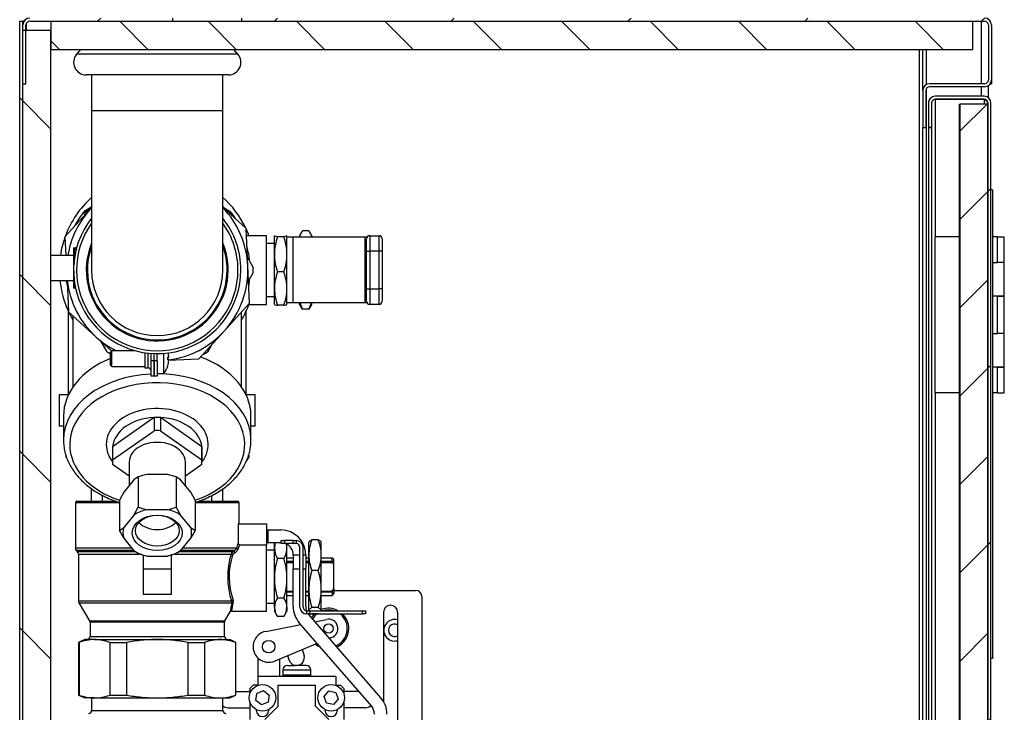
# Model space of a CAD drawing. Units: millimetres. Extents: x -3640 to 460, y -15 to 2875.
# Drawn here: x -1414 to -1099, y 1840 to 2062 of the extents above; entities that cross this region are included whole.
import ezdxf

# ---------------------------------------------------------------- set-up
doc = ezdxf.new("R2010")
doc.units = ezdxf.units.MM
for name, color, linetype in [('13332_3', 7, 'Continuous'), ('13332_4', 7, 'Continuous'), ('_SOCLA_Y222P_149', 7, 'Continuous'), ('BLACHA', 7, 'Continuous'), ('BLACHA_Z_GWINTEM', 7, 'Continuous'), ('Default', 7, 'Continuous'), ('DENKO', 7, 'Continuous'), ('DOCISK_KRAŃCÓWKI', 7, 'Continuous'), ('DRZWI_HYDRANT', 7, 'Continuous'), ('IMB_M5X30', 7, 'Continuous'), ('KOLANO_NYPLOWE_C', 7, 'Continuous'), ('KORPUS', 7, 'Continuous'), ('KOŁEK_M8X20', 7, 'Continuous'), ('M4X10', 7, 'Continuous'), ('M5X15', 7, 'Continuous'), ('M8', 7, 'Continuous'), ('MATA_DENKO', 7, 'Continuous'), ('MATA_DRZWI', 7, 'Continuous'), ('MATA_PLECY', 7, 'Continuous'), ('NAKLEJKA_HYDRANT', 7, 'Continuous'), ('NYPEL_1_1-2_CALA', 7, 'Continuous'), ('NYPEL_1_1-4_CALA', 7, 'Continuous'), ('OSŁONA_RĄCZKI', 7, 'Continuous'), ('POKÓJ-PAP1-T31-W', 7, 'Continuous'), ('REDUKCJA_GZ_1_1-', 7, 'Continuous'), ('RĄCZKA', 7, 'Continuous'), ('S_14', 7, 'Continuous'), ('TRÓJNIK_DN40', 7, 'Continuous'), ('UCHWYT_KRAŃCÓWKI', 7, 'Continuous'), ('ŚRUBUNEK_C1435_4', 7, 'Continuous'), ('ŚRUBUNEK_R2739_4', 7, 'Continuous')]:
    doc.layers.add(name, color=color, linetype=linetype)

# ---------------------------------------------------------------- blocks, each defined once
blk = doc.blocks.new('SE9')
at = {"layer": 'DENKO', "linetype": 'Continuous'}
h = blk.add_hatch(dxfattribs=at)
h.set_pattern_fill('LINE', scale=1.25984, angle=45, style=0)
edge = h.paths.add_edge_path()
edge.add_line((227.661, 208.622), (227.761, 208.622))
edge.add_line((227.761, 208.622), (227.761, 210.502))
edge.add_arc((227.881, 210.502), 0.12, 90, 180, ccw=False)
edge.add_line((227.881, 210.622), (232.45, 210.622))
edge.add_line((232.45, 210.622), (232.45, 210.722))
edge.add_line((232.45, 210.722), (227.881, 210.722))
edge.add_arc((227.881, 210.502), 0.22, 90, 180)
edge.add_line((227.661, 210.502), (227.661, 208.622))
h = blk.add_hatch(dxfattribs=at)
h.set_pattern_fill('LINE', scale=1.25984, angle=45, style=0)
edge = h.paths.add_edge_path()
edge.add_line((256.461, 207.222), (256.561, 207.222))
edge.add_line((256.561, 207.222), (256.561, 208.402))
edge.add_arc((256.681, 208.402), 0.12, 90, 180, ccw=False)
edge.add_line((256.681, 208.522), (258.441, 208.522))
edge.add_arc((258.441, 208.742), 0.22, 270, 0)
edge.add_line((258.661, 208.742), (258.661, 210.502))
edge.add_arc((258.441, 210.502), 0.22, 0, 90)
edge.add_line((258.441, 210.722), (234.671, 210.722))
edge.add_line((234.671, 210.722), (234.671, 210.622))
edge.add_line((234.671, 210.622), (258.441, 210.622))
edge.add_arc((258.441, 210.502), 0.12, 360, 90, ccw=False)
edge.add_line((258.561, 210.502), (258.561, 208.742))
edge.add_arc((258.441, 208.742), 0.12, 270, 360, ccw=False)
edge.add_line((258.441, 208.622), (256.681, 208.622))
edge.add_arc((256.681, 208.402), 0.22, 90, 180)
edge.add_line((256.461, 208.402), (256.461, 207.222))
at = {"layer": 'DRZWI_HYDRANT', "linetype": 'Continuous'}
h = blk.add_hatch(dxfattribs=at)
h.set_pattern_fill('LINE', scale=1.25984, angle=45, style=0)
edge = h.paths.add_edge_path()
edge.add_line((256.743, 207.222), (256.743, 208.002))
edge.add_ellipse((256.863, 208.002), major_axis=(-0.12, 0), ratio=1, start_angle=270, end_angle=360)
edge.add_line((256.863, 208.122), (258.423, 208.122))
edge.add_ellipse((258.423, 208.002), major_axis=(-0.12, 0), ratio=1, start_angle=180, end_angle=270)
edge.add_line((258.543, 208.002), (258.543, 163.895))
edge.add_line((258.543, 163.895), (258.643, 163.895))
edge.add_line((258.643, 163.895), (258.643, 208.002))
edge.add_ellipse((258.423, 208.002), major_axis=(-0.22, 0), ratio=1, start_angle=180, end_angle=270)
edge.add_line((258.423, 208.222), (256.863, 208.222))
edge.add_ellipse((256.863, 208.002), major_axis=(-0.22, 0), ratio=1, start_angle=270, end_angle=360)
edge.add_line((256.643, 208.002), (256.643, 207.222))
edge.add_line((256.643, 207.222), (256.743, 207.222))
at = {"layer": 'KORPUS', "linetype": 'Continuous'}
h = blk.add_hatch(dxfattribs=at)
h.set_pattern_fill('LINE', scale=1.25984, angle=135, style=0)
h.paths.add_polyline_path([(227.661, 115.822), (227.661, 210.622), (227.561, 210.622), (227.561, 115.822)])
at = {"layer": 'MATA_DENKO', "linetype": 'Continuous'}
h = blk.add_hatch(dxfattribs=at)
h.set_pattern_fill('LINE', scale=0.62992, angle=135, style=0)
h.paths.add_polyline_path([(228.561, 210.622), (228.561, 209.722), (258.061, 209.722), (258.061, 210.622)])
at = {"layer": 'MATA_DRZWI', "linetype": 'Continuous'}
h = blk.add_hatch(dxfattribs=at)
h.set_pattern_fill('LINE', scale=0.62992, angle=45, style=0)
h.paths.add_polyline_path([(257.643, 118.472), (258.543, 118.472), (258.543, 207.972), (257.643, 207.972)])
at = {"layer": 'MATA_PLECY', "linetype": 'Continuous'}
h = blk.add_hatch(dxfattribs=at)
h.set_pattern_fill('LINE', scale=1.25984, angle=135, style=0)
h.paths.add_polyline_path([(227.661, 115.822), (228.561, 115.822), (228.561, 210.322), (227.661, 210.322)])
at = {"layer": '13332_3', "color": 7, "linetype": 'Continuous'}
for p, q in [((259.071, 202.902), (258.856, 202.902)), ((259.071, 201.822), (259.071, 202.902)), ((259.071, 201.822), (258.856, 201.822)), ((259.071, 200.622), (258.856, 200.622)), ((259.071, 199.542), (259.071, 200.622)), ((259.071, 199.542), (258.856, 199.542))]:
    blk.add_line(p, q, dxfattribs=at)
at = {"layer": '13332_4', "color": 7, "linetype": 'Continuous'}
for p, q in [((257.641, 203.722), (256.856, 203.722)), ((256.856, 198.722), (256.856, 203.722)), ((256.856, 203.722), (256.856, 203.722)), ((258.856, 203.722), (258.692, 203.722)), ((258.856, 203.722), (259.071, 203.722)), ((258.856, 202.902), (258.856, 203.722)), ((259.071, 202.902), (259.071, 203.722)), ((258.692, 202.902), (258.856, 202.902)), ((259.071, 202.902), (258.856, 202.902)), ((258.856, 201.822), (258.692, 201.822)), ((258.856, 201.822), (259.071, 201.822)), ((258.856, 200.622), (258.856, 201.822)), ((259.071, 200.622), (259.071, 201.822)), ((258.692, 200.622), (258.856, 200.622)), ((259.071, 200.622), (258.856, 200.622)), ((258.856, 199.542), (258.692, 199.542)), ((258.856, 199.542), (259.071, 199.542)), ((258.856, 198.722), (258.856, 199.542)), ((259.071, 198.722), (259.071, 199.542)), ((257.641, 198.722), (256.856, 198.722)), ((256.856, 198.722), (256.856, 198.722)), ((258.856, 198.722), (258.692, 198.722)), ((258.856, 198.722), (259.071, 198.722))]:
    blk.add_line(p, q, dxfattribs=at)
at = {"layer": '_SOCLA_Y222P_149', "color": 7, "linetype": 'Continuous'}
for p, q in [((234.847, 203.059), (235.033, 202.737)), ((229.079, 202.25), (229.037, 202.322)), ((235.033, 202.572), (234.883, 202.313)), ((229.263, 201.191), (229.263, 198.912)), ((234.663, 198.912), (234.663, 201.312)), ((230.356, 200.037), (230.165, 200.369)), ((233.687, 200.241), (233.569, 200.037)), ((228.963, 197.988), (228.963, 197.21)), ((231.859, 197.936), (230.535, 197)), ((231.859, 197.936), (231.859, 197.512)), ((232.067, 197.936), (232.067, 197.512)), ((233.39, 197), (232.067, 197.936)), ((234.963, 197.21), (234.963, 197.988)), ((230.535, 196.576), (231.859, 197.512)), ((232.067, 197.512), (233.39, 196.576)), ((230.535, 197), (230.535, 196.576)), ((233.39, 197), (233.39, 196.576)), ((230.532, 196.927), (230.532, 196.503)), ((233.394, 196.503), (233.394, 196.927)), ((231.063, 196.056), (230.535, 196.429)), ((231.063, 196.503), (231.063, 195.754)), ((232.863, 195.754), (232.863, 196.503)), ((233.39, 196.429), (232.863, 196.056)), ((231.357, 196.034), (231.217, 195.943)), ((231.357, 196.034), (231.357, 195.062)), ((232.291, 196.114), (231.635, 196.114)), ((232.569, 196.034), (232.291, 196.114)), ((232.569, 196.034), (232.569, 195.062)), ((232.708, 195.943), (232.569, 196.034)), ((231.217, 195.943), (230.89, 195.542)), ((233.036, 195.542), (232.708, 195.943)), ((230.89, 195.542), (230.75, 195.292)), ((233.175, 195.292), (233.036, 195.542)), ((230.75, 195.292), (230.75, 194.32)), ((231.217, 194.812), (231.357, 195.062)), ((231.357, 195.062), (231.635, 194.982)), ((232.569, 195.062), (232.708, 194.812)), ((233.175, 195.292), (233.175, 194.32)), ((231.217, 194.812), (230.89, 194.41)), ((232.291, 194.982), (231.635, 194.982)), ((233.036, 194.41), (232.708, 194.812)), ((230.75, 194.32), (230.89, 194.41)), ((230.89, 194.07), (230.75, 194.32)), ((233.036, 194.41), (233.175, 194.32)), ((233.175, 194.32), (233.036, 194.07)), ((230.89, 194.07), (231.217, 193.668)), ((232.708, 193.668), (233.036, 194.07)), ((231.357, 193.577), (231.217, 193.668)), ((231.513, 193.529), (231.513, 193.077)), ((231.635, 193.498), (232.291, 193.498)), ((232.569, 193.577), (232.291, 193.498)), ((232.413, 193.532), (232.413, 193.077)), ((232.708, 193.668), (232.569, 193.577)), ((231.513, 193.077), (231.513, 192.262)), ((232.413, 193.077), (231.513, 193.077)), ((232.413, 193.077), (232.413, 192.262)), ((232.413, 192.262), (231.513, 192.262))]:
    blk.add_line(p, q, dxfattribs=at)
for centre, radius, start, end in [((231.963, 202.655), 3.071, 358.4618, 1.5382), ((231.963, 202.655), 3.071, 238.4618, 240.7901), ((231.963, 202.655), 3.071, 298.4618, 301.5382), ((232.098, 193.967), 2.196, 102.1615, 109.7203), ((231.828, 197.129), 2.196, 282.1615, 289.7203), ((232.098, 195.644), 2.196, 250.2797, 257.8385)]:
    blk.add_arc(centre, radius, start, end, dxfattribs=at)
for centre, major_axis, start_param, end_param in [((231.963, 197.988), (-3, 0), -1.047669, 0), ((231.963, 197.988), (-3, 0), 3.141593, 4.232683), ((231.963, 197.21), (-3, 0), 4.778696, 6.283185), ((231.963, 197.068), (-2.8, 0), 2.020514, 6.283185), ((231.963, 197.21), (-3, 0), 3.157417, 4.711981), ((231.963, 197.068), (-1.631, 0), 2.641209, 6.283185), ((231.963, 196.927), (-1.431, 0), 4.784951, 6.210624), ((231.963, 196.927), (1.431, 0), 1.498235, 1.643358), ((231.963, 196.927), (1.431, 0), 0.072562, 1.498235), ((231.963, 196.503), (1.431, 0), 1.498235, 1.643358), ((231.963, 197.21), (-3, 0), 0, 0.021226), ((231.963, 197.068), (-2.8, 0), 0, 1.122964), ((231.963, 197.068), (-1.631, 0), 0, 0.500384), ((231.963, 196.927), (1.431, 0), 3.069031, 3.141593), ((231.963, 196.503), (0.9, 0), 0, 3.141593), ((231.963, 196.927), (-1.431, 0), 3.141593, 3.214154), ((231.963, 197.21), (-3, 0), 3.141593, 3.157417), ((231.963, 196.503), (1.431, 0), 3.069031, 3.214154), ((231.963, 196.503), (-1.431, 0), 3.069031, 3.214154), ((231.963, 194.24), (-1.1, 0), 5.015054, 5.456921), ((231.963, 194.24), (1.1, 0), 0.826264, 1.268131), ((231.963, 194.841), (0.7, 0), 3.706946, 5.717832), ((231.963, 194.24), (1.1, 0), 2.920659, 3.362526), ((231.963, 194.24), (-1.1, 0), 2.920659, 3.362526), ((231.963, 194.24), (-1.1, 0), 0.826264, 1.268131), ((231.963, 194.24), (1.1, 0), 5.015054, 5.456921)]:
    blk.add_ellipse(centre, major_axis=major_axis, ratio=0.707107, start_param=start_param, end_param=end_param, dxfattribs=at)
for centre, major_axis in [((231.963, 194.24), (0.8, 0)), ((231.963, 194.311), (0.7, 0))]:
    blk.add_ellipse(centre, major_axis=major_axis, ratio=0.707107, dxfattribs=at)
for points, knots in [([(228.966, 197.162), (228.967, 197.127), (228.968, 197.038), (228.995, 196.876), (229.044, 196.691), (229.117, 196.508), (229.212, 196.33), (229.327, 196.16), (229.462, 195.997), (229.617, 195.843), (229.79, 195.7), (229.979, 195.568), (230.184, 195.449), (230.402, 195.343), (230.593, 195.267), (230.711, 195.227), (230.749, 195.215)], [0, 0, 0, 0, 0.0273043, 0.0824131, 0.1375649, 0.1928741, 0.2484254, 0.3042631, 0.360391, 0.4167797, 0.4733804, 0.5301374, 0.5869983, 0.64392, 0.7008708, 0.7284901, 0.7284901, 0.7284901, 0.7284901]), ([(233.176, 195.215), (233.238, 195.235), (233.377, 195.283), (233.587, 195.372), (233.802, 195.482), (234.004, 195.605), (234.19, 195.741), (234.359, 195.889), (234.509, 196.048), (234.64, 196.215), (234.749, 196.391), (234.837, 196.573), (234.903, 196.76), (234.945, 196.948), (234.964, 197.115), (234.961, 197.207), (234.96, 197.246)], [0.2650191, 0.2650191, 0.2650191, 0.2650191, 0.307746, 0.363464, 0.4192095, 0.474968, 0.5307116, 0.5864028, 0.6419917, 0.6974177, 0.7526172, 0.8075349, 0.8621393, 0.9164358, 0.9704736, 1, 1, 1, 1])]:
    blk.add_open_spline(points, degree=3, knots=knots, dxfattribs=at)
at = {"layer": 'BLACHA', "color": 7, "linetype": 'Continuous'}
for p, q in [((231.864, 199.759), (231.864, 199.979)), ((231.964, 199.759), (231.964, 199.977)), ((231.864, 199.759), (231.964, 199.759)), ((231.864, 199.259), (231.864, 199.759)), ((231.964, 199.759), (231.964, 199.259)), ((231.964, 199.259), (231.864, 199.259))]:
    blk.add_line(p, q, dxfattribs=at)
at = {"layer": 'BLACHA_Z_GWINTEM', "color": 7, "linetype": 'Continuous'}
for p, q in [((231.564, 200.007), (231.564, 199.522)), ((231.664, 199.994), (231.664, 199.522)), ((231.764, 199.759), (231.764, 199.984)), ((231.864, 199.759), (231.864, 199.979)), ((231.564, 199.522), (231.664, 199.522)), ((231.764, 199.259), (231.764, 199.759)), ((231.764, 199.759), (231.864, 199.759)), ((231.864, 199.759), (231.864, 199.259)), ((231.864, 199.259), (231.764, 199.259))]:
    blk.add_line(p, q, dxfattribs=at)
blk.add_arc((231.664, 199.422), 0.1, 0, 90, dxfattribs=at)
at = {"layer": 'DENKO', "color": 7, "linetype": 'Continuous'}
for p, q in [((227.661, 208.622), (227.661, 210.502)), ((227.761, 208.622), (227.761, 210.502)), ((227.881, 210.622), (232.45, 210.622)), ((232.45, 210.722), (232.45, 210.622)), ((234.671, 210.622), (234.671, 210.722)), ((234.671, 210.622), (258.441, 210.622)), ((258.561, 210.502), (258.561, 208.742)), ((258.661, 210.502), (258.661, 208.742)), ((227.661, 208.622), (227.761, 208.622)), ((258.441, 208.622), (256.681, 208.622)), ((258.625, 208.622), (258.661, 208.622)), ((258.661, 208.742), (258.661, 208.622)), ((256.461, 208.402), (256.461, 207.222)), ((256.561, 208.402), (256.561, 207.222)), ((258.441, 208.522), (256.681, 208.522)), ((256.461, 207.222), (256.561, 207.222))]:
    blk.add_line(p, q, dxfattribs=at)
for centre, radius, start, end in [((227.881, 210.502), 0.22, 90, 180), ((227.881, 210.502), 0.12, 90, 180), ((258.441, 210.502), 0.22, 0, 90), ((258.441, 210.502), 0.12, 0, 90), ((256.681, 208.402), 0.22, 90, 180), ((258.441, 208.742), 0.22, 270, 0), ((258.441, 208.742), 0.12, 270, 0), ((256.681, 208.402), 0.12, 90, 180)]:
    blk.add_arc(centre, radius, start, end, dxfattribs=at)
at = {"layer": 'DOCISK_KRAŃCÓWKI', "color": 7, "linetype": 'Continuous'}
for p, q in [((235.93, 193.896), (235.93, 193.996)), ((235.93, 193.996), (236.03, 193.996)), ((236.03, 193.896), (235.93, 193.896)), ((236.31, 193.996), (236.03, 193.996)), ((236.03, 193.996), (236.03, 193.896)), ((236.31, 193.896), (236.03, 193.896)), ((236.31, 193.996), (236.41, 193.996)), ((236.31, 193.896), (236.31, 193.996)), ((236.41, 193.896), (236.31, 193.896)), ((236.41, 193.996), (236.41, 193.896)), ((236.627, 193.896), (236.63, 193.896)), ((236.63, 193.89), (236.63, 193.896)), ((236.53, 191.866), (236.53, 193.776)), ((236.63, 191.866), (236.63, 193.776)), ((236.75, 191.746), (236.85, 191.746)), ((236.75, 191.646), (236.75, 191.746)), ((236.85, 191.646), (236.75, 191.646)), ((236.85, 191.746), (238.53, 191.746)), ((236.85, 191.746), (236.85, 191.646)), ((236.85, 191.646), (238.53, 191.646)), ((238.53, 191.746), (238.63, 191.746)), ((238.53, 191.646), (238.53, 191.746)), ((238.63, 191.646), (238.53, 191.646)), ((238.63, 191.746), (238.63, 191.646))]:
    blk.add_line(p, q, dxfattribs=at)
for centre, radius, start, end in [((236.41, 193.776), 0.22, 0, 90), ((236.41, 193.776), 0.12, 0, 90), ((236.75, 191.866), 0.22, 180, 270), ((236.75, 191.866), 0.12, 180, 270)]:
    blk.add_arc(centre, radius, start, end, dxfattribs=at)
at = {"layer": 'DRZWI_HYDRANT', "color": 7, "linetype": 'Continuous'}
for p, q in [((256.643, 208.002), (256.641, 208.002)), ((256.641, 208.002), (256.641, 207.222)), ((256.641, 208.002), (256.641, 149.572)), ((256.643, 208.002), (256.643, 207.222)), ((256.743, 208.002), (256.743, 207.222)), ((256.863, 208.222), (256.861, 208.222)), ((256.861, 208.122), (258.421, 208.122)), ((256.861, 208.122), (256.861, 203.722)), ((258.423, 208.222), (256.863, 208.222)), ((258.423, 208.122), (256.863, 208.122)), ((258.421, 208.122), (258.421, 207.972)), ((258.543, 208.002), (258.541, 208.002)), ((258.541, 208.002), (258.541, 207.972)), ((258.543, 163.895), (258.543, 208.002)), ((258.643, 163.895), (258.643, 208.002)), ((256.643, 207.222), (256.641, 207.222)), ((256.641, 207.222), (256.641, 207.222)), ((256.641, 207.222), (256.741, 207.222)), ((256.641, 207.222), (256.641, 149.572)), ((256.743, 207.222), (256.643, 207.222)), ((256.741, 207.222), (256.741, 149.572)), ((256.741, 207.222), (256.741, 207.222)), ((256.861, 198.722), (256.861, 127.722))]:
    blk.add_line(p, q, dxfattribs=at)
for centre, radius, start, end in [((256.861, 208.002), 0.22, 90, 180.0011), ((256.863, 208.002), 0.22, 90, 180), ((256.863, 208.002), 0.12, 90, 180), ((258.421, 208.002), 0.12, 0.0016, 90.0003), ((258.423, 208.002), 0.22, 360, 90), ((258.423, 208.002), 0.12, 0, 90)]:
    blk.add_arc(centre, radius, start, end, dxfattribs=at)
for points, knots in [([(258.421, 208.122), (258.435, 208.117), (258.45, 208.112), (258.473, 208.104), (258.482, 208.1), (258.491, 208.097)], [0, 0, 0, 0, 0.125, 0.125, 0.205872, 0.205872, 0.205872, 0.205872]), ([(258.421, 208.122), (258.437, 208.112), (258.452, 208.102), (258.481, 208.082), (258.495, 208.072), (258.517, 208.052), (258.526, 208.042), (258.538, 208.022), (258.541, 208.012), (258.541, 208.002)], [0, 0, 0, 0, 0.25, 0.25, 0.5, 0.5, 0.75, 0.75, 1, 1, 1, 1])]:
    blk.add_open_spline(points, degree=3, knots=knots, dxfattribs=at)
at = {"layer": 'IMB_M5X30', "color": 7, "linetype": 'Continuous'}
for p, q in [((235.116, 188.873), (235.147, 189.102)), ((235.147, 189.102), (235.361, 189.189)), ((235.361, 189.189), (235.544, 189.047)), ((237.303, 189.004), (237.455, 189.179)), ((237.455, 189.179), (237.681, 189.134)), ((237.681, 189.134), (237.756, 188.916)), ((235.298, 188.731), (235.116, 188.873)), ((235.512, 188.818), (235.298, 188.731)), ((235.544, 189.047), (235.512, 188.818)), ((237.378, 188.786), (237.303, 189.004)), ((237.605, 188.742), (237.378, 188.786)), ((237.756, 188.916), (237.605, 188.742))]:
    blk.add_line(p, q, dxfattribs=at)
for centre in [(235.33, 188.96), (237.53, 188.96)]:
    blk.add_circle(centre, 0.425, dxfattribs=at)
at = {"layer": 'KOLANO_NYPLOWE_C', "color": 7, "linetype": 'Continuous'}
for p, q in [((229.863, 208.905), (229.863, 207.755)), ((234.063, 207.755), (234.063, 208.905)), ((234.063, 207.755), (229.863, 207.755)), ((229.863, 207.755), (229.863, 202.655)), ((234.063, 202.655), (234.063, 207.755))]:
    blk.add_line(p, q, dxfattribs=at)
for radius, start, end in [(2.677, 141.6573, 0), (2.677, 0, 38.3427), (2.583, 144.378, 0), (2.583, 0, 35.622), (2.27, 157.685, 0), (2.235, 159.9906, 0), (2.27, 0, 22.315), (2.235, 0, 20.0094), (2.1, 180, 0)]:
    blk.add_arc((231.963, 202.655), radius, start, end, dxfattribs=at)
at = {"layer": 'KORPUS', "color": 7, "linetype": 'Continuous'}
for p, q in [((227.561, 210.622), (227.661, 210.622)), ((227.561, 115.822), (227.561, 210.622)), ((227.696, 210.622), (227.661, 210.622)), ((227.661, 115.822), (227.661, 210.622)), ((227.781, 210.322), (227.781, 210.568)), ((258.341, 208.622), (258.341, 210.622)), ((256.361, 166.122), (256.361, 209.722)), ((256.461, 208.402), (256.461, 209.722)), ((256.581, 208.598), (256.581, 209.722)), ((256.581, 149.572), (256.581, 208.468)), ((258.341, 208.222), (258.341, 208.522)), ((258.561, 208.174), (258.561, 208.558)), ((258.341, 208.122), (258.341, 208.122)), ((256.461, 149.572), (256.461, 207.222)), ((235.463, 203.755), (234.815, 203.755)), ((235.463, 201.555), (235.463, 203.755)), ((235.713, 203.505), (235.463, 203.505)), ((235.463, 201.805), (235.713, 201.805)), ((234.884, 201.555), (235.463, 201.555)), ((229.863, 195.255), (229.863, 195.653)), ((230.213, 195.255), (230.213, 195.438)), ((233.712, 195.255), (233.712, 195.439)), ((234.063, 195.255), (234.063, 195.652)), ((230.75, 195.205), (229.343, 195.205)), ((229.343, 195.205), (229.343, 193.746)), ((229.393, 195.255), (230.632, 195.255)), ((234.583, 195.205), (233.175, 195.205)), ((233.295, 195.255), (234.533, 195.255)), ((234.583, 194.535), (234.583, 195.205)), ((234.552, 194.535), (235.463, 194.535)), ((234.552, 194.535), (234.552, 193.91)), ((235.463, 194.535), (235.463, 193.859)), ((234.6, 193.859), (234.539, 193.706)), ((234.6, 193.859), (235.463, 193.859)), ((235.463, 191.735), (235.463, 193.859)), ((231.154, 193.746), (229.343, 193.746)), ((231.212, 193.675), (229.372, 193.675)), ((229.372, 193.675), (229.414, 193.634)), ((231.266, 193.634), (229.414, 193.634)), ((229.443, 193.563), (231.397, 193.563)), ((229.443, 193.563), (229.443, 192.052)), ((232.521, 193.563), (234.327, 193.563)), ((234.367, 193.634), (232.659, 193.634)), ((234.424, 193.675), (232.714, 193.675)), ((234.491, 193.746), (232.772, 193.746)), ((234.367, 193.634), (234.424, 193.675)), ((234.457, 193.605), (234.4, 193.565)), ((235.713, 193.685), (235.463, 193.685)), ((236.313, 193.435), (236.113, 193.435)), ((236.313, 193.327), (236.113, 193.327)), ((236.113, 193.291), (236.313, 193.291)), ((236.813, 193.435), (236.713, 193.435)), ((236.813, 193.327), (236.713, 193.327)), ((236.713, 193.291), (236.813, 193.291)), ((237.563, 193.435), (237.213, 193.435)), ((237.613, 193.327), (237.213, 193.327)), ((237.213, 193.291), (237.563, 193.291)), ((237.563, 193.291), (237.563, 193.435)), ((237.613, 193.385), (237.563, 193.435)), ((237.613, 193.222), (237.613, 193.385)), ((237.613, 192.447), (237.613, 193.222)), ((236.113, 192.379), (236.313, 192.379)), ((236.313, 192.342), (236.113, 192.342)), ((236.113, 192.235), (236.313, 192.235)), ((236.713, 192.379), (236.813, 192.379)), ((236.813, 192.342), (236.713, 192.342)), ((236.713, 192.235), (236.813, 192.235)), ((237.213, 192.379), (237.563, 192.379)), ((237.613, 192.342), (237.213, 192.342)), ((237.213, 192.235), (237.563, 192.235)), ((237.563, 192.379), (237.613, 192.447)), ((237.563, 192.379), (237.563, 192.235)), ((237.563, 192.235), (237.613, 192.285)), ((237.613, 192.447), (237.613, 192.285)), ((234.344, 192.052), (229.443, 192.052)), ((229.457, 192.001), (234.353, 192.001)), ((229.457, 192.001), (229.799, 191.428)), ((235.463, 191.985), (235.713, 191.985)), ((234.127, 191.428), (234.297, 191.713)), ((234.339, 191.735), (235.063, 191.735)), ((235.063, 191.735), (235.463, 191.735)), ((229.799, 191.428), (234.127, 191.428)), ((234.113, 191.377), (229.813, 191.377)), ((229.813, 191.377), (229.813, 190.925)), ((234.113, 190.925), (234.113, 191.377)), ((229.643, 190.825), (229.443, 190.731)), ((229.462, 190.731), (229.443, 190.731)), ((229.443, 190.731), (229.443, 189.048)), ((229.462, 190.731), (229.462, 189.048)), ((229.954, 190.825), (229.643, 190.825)), ((229.813, 190.925), (234.113, 190.925)), ((229.954, 190.825), (231.963, 190.825)), ((230.446, 190.731), (230.979, 190.731)), ((230.446, 190.731), (230.446, 189.048)), ((230.979, 190.731), (230.979, 189.048)), ((231.963, 190.825), (233.972, 190.825)), ((232.947, 190.731), (233.48, 190.731)), ((232.947, 190.731), (232.947, 189.048)), ((233.48, 190.731), (233.48, 189.048)), ((233.972, 190.825), (234.283, 190.825)), ((234.483, 190.731), (234.283, 190.825)), ((234.464, 190.731), (234.483, 190.731)), ((234.464, 190.731), (234.464, 189.048)), ((234.483, 189.048), (234.483, 190.731)), ((229.462, 189.048), (229.443, 189.048)), ((229.443, 189.048), (229.643, 188.955)), ((229.954, 188.955), (229.643, 188.955)), ((229.954, 188.955), (231.963, 188.955)), ((230.446, 189.048), (230.979, 189.048)), ((231.963, 188.955), (233.972, 188.955)), ((232.947, 189.048), (233.48, 189.048)), ((233.972, 188.955), (234.283, 188.955)), ((234.283, 188.955), (234.483, 189.048)), ((234.464, 189.048), (234.483, 189.048))]:
    blk.add_line(p, q, dxfattribs=at)
for centre, radius, start, end in [((231.963, 202.655), 2.925, 135.8955, 142.9729), ((231.963, 202.655), 2.925, 40.4345, 44.1045), ((232.206, 202.655), 2.732, 5.784, 16.0142), ((231.963, 202.655), 2.925, 7.5902, 9.5575), ((232.206, 202.655), 2.732, 349.3401, 354.2046), ((231.963, 202.655), 2.925, 187.7567, 189.9329), ((229.393, 195.205), 0.05, 90, 180), ((234.533, 195.205), 0.05, 0, 90), ((238.003, 192.527), 3.718, 158.1538, 160.8509), ((229.443, 193.746), 0.1, 180, 225), ((229.343, 193.563), 0.1, 0, 45), ((236.696, 192.833), 2.479, 162.8774, 198.373), ((236.494, 192.833), 2.232, 161.7712, 199.562), ((234.443, 193.544), 0.118, 130.3163, 170.6699), ((234.438, 193.509), 0.0679, 123.5296, 160.4058), ((234.324, 193.838), 0.191, 301.6701, 331.3009), ((234.334, 193.788), 0.22, 303.9339, 338.3116), ((229.543, 192.052), 0.1, 180, 210.8277), ((236.237, 191.473), 1.956, 164.3381, 173.0284), ((236.075, 191.528), 1.749, 163.9212, 173.226), ((234.262, 192.01), 0.0921, 354.4872, 27.4248), ((234.274, 192.044), 0.124, 345.6408, 20.0358), ((234.336, 191.688), 0.0456, 87.101, 147.7471), ((229.713, 191.377), 0.1, 0, 30.8277), ((234.213, 191.377), 0.1, 149.1723, 180), ((229.969, 189.401), 1.423, 90.6048, 110.8648), ((229.713, 190.925), 0.1, 270, 0), ((229.939, 189.401), 1.423, 69.1352, 89.3952), ((233.987, 189.401), 1.423, 90.6048, 110.8648), ((233.957, 189.401), 1.423, 69.1352, 89.3952), ((234.213, 190.925), 0.1, 180, 270), ((229.969, 190.378), 1.423, 249.1352, 269.3952), ((229.939, 190.378), 1.423, 270.6048, 290.8648), ((233.987, 190.378), 1.423, 249.1352, 269.3952), ((233.957, 190.378), 1.423, 270.6048, 290.8648)]:
    blk.add_arc(centre, radius, start, end, dxfattribs=at)
for centre, major_axis, ratio, start_param, end_param in [((234.374, 193.563), (-0.0479, 0.0145), 0.61691, 0.455479, 1.7551), ((234.4, 193.599), (-0.0294, 0.0404), 0.46346, 0.26861, 2.137755), ((234.457, 193.64), (-0.0294, 0.0404), 0.499677, 0.258038, 2.172992), ((234.539, 193.746), (-0.0471, 0.0167), 0.774716, 0.428374, 1.838304), ((234.391, 192.052), (0.0476, 0.0153), 0.662156, 1.360557, 2.688645), ((234.394, 191.975), (-0.0482, 0.0131), 0.735285, 4.909895, 5.893485)]:
    blk.add_ellipse(centre, major_axis=major_axis, ratio=ratio, start_param=start_param, end_param=end_param, dxfattribs=at)
for points in [[(234.6, 193.859), (234.587, 193.859), (234.574, 193.865), (234.557, 193.884), (234.552, 193.897), (234.552, 193.91)], [(231.963, 190.825), (231.799, 190.825), (231.635, 190.816), (231.307, 190.785), (231.142, 190.761), (230.979, 190.731)], [(232.947, 190.731), (232.783, 190.761), (232.619, 190.785), (232.291, 190.816), (232.127, 190.825), (231.963, 190.825)], [(230.979, 189.048), (231.142, 189.018), (231.307, 188.995), (231.635, 188.963), (231.799, 188.955), (231.963, 188.955)], [(231.963, 188.955), (232.127, 188.955), (232.291, 188.963), (232.619, 188.995), (232.783, 189.018), (232.947, 189.048)]]:
    blk.add_open_spline(points, degree=3, knots=[0, 0, 0, 0, 0.5, 0.5, 1, 1, 1, 1], dxfattribs=at)
blk.add_open_spline([(237.613, 193.222), (237.597, 193.245), (237.58, 193.268), (237.563, 193.291)], degree=3, dxfattribs=at)
at = {"layer": 'KOŁEK_M8X20', "color": 7, "linetype": 'Continuous'}
for p, q in [((229.284, 203.122), (228.561, 203.122)), ((228.561, 202.322), (229.284, 202.322))]:
    blk.add_line(p, q, dxfattribs=at)
at = {"layer": 'M4X10', "color": 7, "linetype": 'Continuous'}
for radius, start, end in [(0.346, 74.236, 285.764), (0.2, 61.9657, 298.0343)]:
    blk.add_arc((239.561, 191.122), radius, start, end, dxfattribs=at)
at = {"layer": 'M5X15', "color": 7, "linetype": 'Continuous'}
for p, q in [((230.507, 200.072), (230.464, 200.029)), ((230.464, 199.615), (230.464, 200.029)), ((230.507, 199.572), (230.507, 200.072)), ((231.256, 200.072), (230.507, 200.072)), ((232.178, 199.347), (232.178, 199.986)), ((232.332, 199.861), (232.298, 199.861)), ((232.298, 199.861), (232.332, 199.861)), ((232.332, 199.783), (232.332, 199.783)), ((230.464, 199.615), (230.507, 199.572)), ((230.507, 199.572), (231.564, 199.572)), ((231.964, 199.347), (232.178, 199.347))]:
    blk.add_line(p, q, dxfattribs=at)
for centre, radius, start, end in [((231.534, 199.823), 0.765, 357.0641, 2.9359), ((231.534, 199.821), 0.765, 357.0641, 0.0675), ((231.534, 199.822), 0.799, 342.8961, 357.1904), ((231.534, 199.822), 0.799, 342.8961, 357.1904), ((231.534, 199.822), 0.799, 2.8096, 12.8578), ((231.534, 199.822), 0.8, 323.5764, 342.9173)]:
    blk.add_arc(centre, radius, start, end, dxfattribs=at)
for centre, start_param, end_param in [((231.534, 199.861), 0.049037, 0.298517), ((231.534, 199.861), -0.298517, -0.049037), ((231.534, 199.783), 0.049037, 0.298517)]:
    blk.add_ellipse(centre, major_axis=(0.799, 0), ratio=0.003831, start_param=start_param, end_param=end_param, dxfattribs=at)
at = {"layer": 'M8', "color": 7, "linetype": 'Continuous'}
for p, q in [((229.284, 203.372), (229.284, 203.047)), ((229.284, 203.372), (229.342, 203.372)), ((229.383, 203.372), (229.342, 203.372)), ((229.284, 203.047), (229.284, 202.397)), ((229.284, 202.397), (229.284, 202.072)), ((229.342, 202.072), (229.284, 202.072)), ((229.349, 202.072), (229.342, 202.072))]:
    blk.add_line(p, q, dxfattribs=at)
for centre, radius, start, end in [((230.302, 203.033), 1.018, 160.5356, 179.2083), ((230.287, 203.059), 1.003, 180.6528, 191.2626), ((230.302, 202.383), 1.018, 170.8461, 179.2083), ((230.287, 202.409), 1.003, 180.6528, 199.6034)]:
    blk.add_arc(centre, radius, start, end, dxfattribs=at)
at = {"layer": 'MATA_DENKO', "color": 7, "linetype": 'Continuous'}
for p, q in [((228.561, 210.622), (258.061, 210.622)), ((228.561, 210.622), (228.561, 209.722)), ((258.061, 209.722), (258.061, 210.622)), ((228.561, 209.722), (258.061, 209.722))]:
    blk.add_line(p, q, dxfattribs=at)
at = {"layer": 'MATA_DRZWI', "color": 7, "linetype": 'Continuous'}
for p, q in [((257.641, 207.972), (257.643, 207.972)), ((257.641, 167.197), (257.641, 207.972)), ((258.543, 207.972), (257.643, 207.972)), ((257.643, 207.972), (257.643, 118.472)), ((258.543, 207.972), (258.543, 118.472))]:
    blk.add_line(p, q, dxfattribs=at)
at = {"layer": 'MATA_PLECY', "color": 7, "linetype": 'Continuous'}
for p, q in [((227.661, 115.822), (227.661, 210.322)), ((228.561, 210.322), (227.661, 210.322)), ((228.561, 115.822), (228.561, 210.322))]:
    blk.add_line(p, q, dxfattribs=at)
at = {"layer": 'NAKLEJKA_HYDRANT', "color": 7, "linetype": 'Continuous'}
for p, q in [((258.692, 205.222), (258.643, 205.222)), ((258.692, 205.222), (258.692, 190.222)), ((258.692, 190.222), (258.643, 190.222))]:
    blk.add_line(p, q, dxfattribs=at)
at = {"layer": 'NYPEL_1_1-2_CALA', "color": 7, "linetype": 'Continuous'}
for p, q in [((229.735, 204.549), (229.558, 204.448)), ((229.647, 204.557), (229.841, 204.667)), ((234.104, 204.647), (234.297, 204.535)), ((234.385, 204.425), (234.22, 204.521))]:
    blk.add_line(p, q, dxfattribs=at)
for centre, radius, start, end in [((231.963, 202.655), 3, 140.9462, 143.2835), ((229.672, 204.513), 0.05, 119.7271, 140.9462), ((234.271, 204.491), 0.05, 38.508, 59.7271), ((231.963, 202.655), 3, 36.1706, 38.508), ((231.963, 202.655), 3, 143.2835, 151.6742), ((231.963, 202.655), 3, 33.529, 36.1706)]:
    blk.add_arc(centre, radius, start, end, dxfattribs=at)
at = {"layer": 'NYPEL_1_1-4_CALA', "color": 7, "linetype": 'Continuous'}
for p, q in [((229.863, 188.955), (229.863, 188.555)), ((234.063, 188.555), (234.063, 188.955)), ((229.863, 188.555), (234.063, 188.555))]:
    blk.add_line(p, q, dxfattribs=at)
for centre, start, end in [((229.763, 188.555), 270, 0), ((234.163, 188.555), 180, 270)]:
    blk.add_arc(centre, 0.1, start, end, dxfattribs=at)
at = {"layer": 'OSŁONA_RĄCZKI', "color": 7, "linetype": 'Continuous'}
for p, q in [((238.663, 203.255), (238.663, 203.655)), ((238.763, 203.755), (239.063, 203.755)), ((238.763, 203.755), (238.763, 203.255)), ((239.063, 203.255), (239.063, 203.755)), ((239.163, 203.655), (239.163, 203.255)), ((238.663, 202.055), (238.663, 203.255)), ((238.663, 203.255), (238.763, 203.255)), ((239.063, 203.255), (238.763, 203.255)), ((238.763, 203.255), (238.763, 202.055)), ((239.063, 202.055), (239.063, 203.255)), ((239.163, 203.255), (239.063, 203.255)), ((239.169, 203.301), (239.163, 203.301)), ((239.163, 203.255), (239.163, 202.055)), ((239.163, 202.989), (239.169, 202.989)), ((239.169, 202.971), (239.163, 202.971)), ((239.169, 202.909), (239.163, 202.909)), ((239.163, 202.417), (239.169, 202.417)), ((239.169, 202.317), (239.163, 202.317)), ((238.663, 201.655), (238.663, 202.055)), ((238.663, 202.055), (238.763, 202.055)), ((238.763, 202.055), (239.063, 202.055)), ((238.763, 202.055), (238.763, 201.555)), ((239.063, 201.555), (239.063, 202.055)), ((239.163, 202.055), (239.063, 202.055)), ((239.163, 202.055), (239.163, 201.655)), ((239.163, 202.005), (239.169, 202.005)), ((239.063, 201.555), (238.763, 201.555))]:
    blk.add_line(p, q, dxfattribs=at)
for centre, start, end in [((238.763, 203.655), 90, 180), ((239.063, 203.655), 0, 90), ((238.763, 201.655), 180, 270), ((239.063, 201.655), 270, 0)]:
    blk.add_arc(centre, 0.1, start, end, dxfattribs=at)
at = {"layer": 'POKÓJ-PAP1-T31-W', "color": 7, "linetype": 'Continuous'}
for p, q in [((235.433, 191.087), (236.554, 191.307)), ((237.006, 191.396), (237.381, 191.47)), ((237.079, 190.701), (235.722, 190.135)), ((237.534, 190.891), (237.468, 190.863)), ((236.604, 190.502), (236.66, 190.315)), ((235.18, 190.239), (235.18, 189.646)), ((235.88, 190.2), (235.88, 189.646)), ((236.182, 190.17), (236.14, 190.309)), ((235.98, 189.696), (235.971, 189.646)), ((236.88, 189.846), (235.98, 189.846)), ((235.98, 189.846), (235.98, 189.696)), ((235.98, 189.696), (236.88, 189.696)), ((236.13, 189.996), (236.379, 189.996)), ((236.463, 189.996), (236.379, 189.996)), ((236.73, 189.996), (236.463, 189.996)), ((236.88, 189.696), (236.88, 189.846)), ((236.888, 189.646), (236.88, 189.696)), ((235.18, 189.646), (235.18, 189.36)), ((237.68, 189.646), (235.18, 189.646)), ((237.68, 189.646), (237.68, 189.36)), ((235.03, 189.36), (234.93, 189.26)), ((234.93, 189.26), (234.93, 189.104)), ((235.18, 189.36), (235.03, 189.36)), ((235.83, 189.36), (237.03, 189.36)), ((235.83, 188.689), (235.83, 189.36)), ((237.03, 188.689), (237.03, 189.36)), ((237.68, 189.36), (237.83, 189.36)), ((237.93, 189.26), (237.83, 189.36)), ((237.93, 189.26), (237.93, 189.104)), ((234.93, 188.817), (234.93, 188.26)), ((237.93, 188.817), (237.93, 188.26)), ((235.13, 188.56), (235.13, 188.585)), ((235.401, 188.26), (235.83, 188.689)), ((235.53, 188.585), (235.53, 188.56)), ((237.459, 188.26), (237.03, 188.689)), ((237.33, 188.585), (237.33, 188.56)), ((237.73, 188.56), (237.73, 188.585))]:
    blk.add_line(p, q, dxfattribs=at)
for centre, radius in [((237.444, 191.177), 0.15), ((235.53, 190.596), 0.2)]:
    blk.add_circle(centre, radius, dxfattribs=at)
for centre, radius, start, end in [((237.444, 191.177), 0.65, 133.7656, 147.6248), ((237.444, 191.177), 0.6, 128.5232, 149.0638), ((237.444, 191.177), 0.65, 61.1661, 110.7982), ((237.444, 191.177), 0.6, 71.6267, 108.3733), ((237.444, 191.177), 0.6, 292.765, 51.4768), ((237.444, 191.177), 0.65, 0, 46.2344), ((237.444, 191.177), 0.3, 287.49, 101.9791), ((235.53, 190.596), 0.5, 101.1354, 292.6497), ((237.444, 191.177), 0.65, 294.204, 0), ((237.444, 191.177), 0.65, 230.0154, 246.3699), ((236.421, 190.243), 0.25, 196.8755, 260.3969), ((236.421, 190.243), 0.25, 279.668, 16.8755), ((236.13, 189.846), 0.15, 90, 180), ((236.73, 189.846), 0.15, 0, 90), ((235.33, 188.56), 0.2, 180, 0), ((237.53, 188.56), 0.2, 180, 0)]:
    blk.add_arc(centre, radius, start, end, dxfattribs=at)
at = {"layer": 'REDUKCJA_GZ_1_1-', "color": 7, "linetype": 'Continuous'}
for p, q in [((229.037, 196.734), (229.037, 196.655)), ((234.866, 196.655), (234.889, 196.655)), ((234.889, 196.732), (234.889, 196.655))]:
    blk.add_line(p, q, dxfattribs=at)
blk.add_arc((233.868, 197.171), 1.144, 326.3448, 333.149, dxfattribs=at)
at = {"layer": 'RĄCZKA', "color": 7, "linetype": 'Continuous'}
for p, q in [((236.308, 203.705), (236.113, 203.705)), ((236.113, 203.208), (236.113, 203.705)), ((238.615, 203.705), (236.308, 203.705)), ((236.308, 201.605), (236.308, 203.705)), ((238.676, 203.705), (238.615, 203.705)), ((238.615, 201.605), (238.615, 203.705)), ((236.113, 201.605), (236.113, 202.101)), ((236.308, 201.605), (236.113, 201.605)), ((238.615, 201.605), (236.308, 201.605)), ((238.676, 201.605), (238.615, 201.605)), ((235.463, 194.335), (235.513, 194.335)), ((235.513, 194.335), (235.913, 194.335)), ((235.513, 193.935), (235.513, 194.335)), ((235.463, 193.935), (235.513, 193.935)), ((235.513, 193.935), (235.913, 193.935)), ((236.313, 193.535), (236.53, 193.535)), ((236.313, 193.535), (236.313, 193.085)), ((236.63, 193.535), (236.713, 193.535)), ((236.713, 193.535), (236.713, 193.085)), ((236.313, 191.884), (236.313, 193.085)), ((236.313, 193.085), (236.53, 193.085)), ((236.63, 193.085), (236.713, 193.085)), ((236.713, 191.884), (236.713, 193.085)), ((239.117, 188.96), (236.811, 191.622)), ((238.815, 188.698), (236.508, 191.36))]:
    blk.add_line(p, q, dxfattribs=at)
for centre, radius, start, end in [((235.913, 193.535), 0.8, 0, 90), ((235.913, 193.535), 0.4, 87.575, 90), ((235.913, 193.535), 0.4, 0, 64.6732), ((237.113, 191.884), 0.8, 180, 220.9144), ((237.113, 191.884), 0.4, 180, 200.0266), ((237.113, 191.884), 0.4, 216.4521, 220.9144), ((238.513, 188.436), 0.8, 0, 40.9144), ((238.513, 188.436), 0.4, 0, 40.9144)]:
    blk.add_arc(centre, radius, start, end, dxfattribs=at)
at = {"layer": 'S_14', "color": 7, "linetype": 'Continuous'}
for p, q in [((236.815, 203.909), (236.611, 203.909)), ((235.714, 203.756), (235.713, 203.755)), ((235.713, 203.16), (235.713, 203.753)), ((236.015, 203.724), (235.811, 203.724)), ((236.113, 203.755), (236.112, 203.756)), ((236.113, 203.705), (236.113, 203.753)), ((236.559, 203.834), (236.513, 203.755)), ((236.513, 203.755), (236.513, 203.705)), ((236.913, 203.755), (236.867, 203.834)), ((236.913, 203.755), (236.913, 203.705)), ((235.713, 202.061), (235.713, 203.16)), ((236.113, 203.16), (236.113, 203.208)), ((236.113, 202.101), (236.113, 203.16)), ((236.015, 202.596), (235.811, 202.596)), ((235.713, 201.555), (235.713, 202.061)), ((235.713, 201.555), (235.714, 201.553)), ((236.015, 201.526), (235.811, 201.526)), ((236.112, 201.553), (236.113, 201.555)), ((236.113, 201.555), (236.113, 201.605)), ((236.513, 201.555), (236.513, 201.605)), ((236.513, 201.555), (236.559, 201.475)), ((236.815, 201.4), (236.611, 201.4)), ((236.867, 201.475), (236.913, 201.555)), ((236.913, 201.555), (236.913, 201.605)), ((235.713, 193.761), (235.713, 193.935)), ((236.113, 193.761), (236.113, 193.881)), ((236.823, 193.951), (236.813, 193.935)), ((236.813, 193.528), (236.813, 193.935)), ((237.115, 194.021), (236.911, 194.021)), ((237.213, 193.935), (237.204, 193.951)), ((237.213, 193.528), (237.213, 193.935)), ((235.713, 192.784), (235.713, 193.761)), ((236.113, 192.784), (236.113, 193.761)), ((236.813, 192.441), (236.813, 193.528)), ((237.213, 192.441), (237.213, 193.528)), ((236.015, 193.418), (235.811, 193.418)), ((237.115, 193.035), (236.911, 193.035)), ((235.713, 191.858), (235.713, 192.784)), ((236.113, 191.858), (236.113, 192.784)), ((236.813, 191.748), (236.813, 192.441)), ((237.213, 191.748), (237.213, 192.441)), ((236.015, 192.149), (235.811, 192.149)), ((235.713, 191.858), (235.713, 191.735)), ((235.713, 191.735), (235.794, 191.595)), ((236.032, 191.595), (236.113, 191.735)), ((236.113, 191.858), (236.113, 191.735)), ((236.813, 191.748), (236.813, 191.746)), ((237.115, 191.848), (236.911, 191.848)), ((237.115, 191.648), (236.911, 191.648)), ((237.213, 191.748), (237.213, 191.746)), ((236.015, 191.566), (235.811, 191.566))]:
    blk.add_line(p, q, dxfattribs=at)
for centre, radius, start, end in [((236.87, 203.662), 0.358, 136.3846, 173.1806), ((236.545, 203.657), 0.369, 7.337, 42.9938), ((237.494, 203.14), 1.781, 160.8688, 179.3717), ((234.306, 203.136), 1.807, 0.7622, 18.9973), ((237.519, 203.184), 1.807, 180.7622, 198.9973), ((234.332, 203.179), 1.781, 340.8688, 359.3717), ((237.321, 202.042), 1.608, 159.8584, 179.3185), ((234.481, 202.038), 1.632, 0.8264, 19.9967), ((237.345, 202.085), 1.632, 180.8264, 199.9967), ((234.505, 202.08), 1.608, 339.8584, 359.3185), ((237.466, 201.822), 0.954, 193.2148, 206.2683), ((236.87, 201.647), 0.358, 208.6447, 223.6154), ((235.959, 201.822), 0.954, 333.7317, 346.7845), ((236.545, 201.652), 0.369, 317.0062, 331.5109), ((236.422, 193.743), 0.709, 164.2962, 178.5551), ((235.389, 193.739), 0.724, 1.7428, 11.7556), ((238.194, 193.509), 1.381, 158.2415, 179.224), ((235.832, 193.509), 1.381, 0.776, 21.7585), ((236.436, 193.783), 0.724, 181.7428, 210.2536), ((235.404, 193.779), 0.709, 329.4485, 358.5551), ((238.214, 193.551), 1.402, 180.9343, 201.6002), ((235.811, 193.551), 1.402, 338.3998, 359.0657), ((237.973, 192.758), 2.261, 163.0337, 179.3597), ((233.852, 192.758), 2.261, 0.6403, 16.9663), ((238.773, 192.421), 1.96, 161.7727, 179.4168), ((235.225, 192.417), 1.988, 0.7077, 18.1027), ((237.944, 192.804), 2.231, 180.5308, 197.0757), ((233.882, 192.804), 2.231, 342.9243, 359.4692), ((238.801, 192.466), 1.988, 180.7077, 198.1027), ((235.253, 192.461), 1.96, 341.7727, 359.4168), ((236.25, 191.839), 0.537, 144.73, 178.0454), ((235.564, 191.835), 0.55, 2.3503, 34.8742), ((236.262, 191.88), 0.55, 182.3503, 214.8742), ((235.576, 191.876), 0.537, 324.73, 358.0454)]:
    blk.add_arc(centre, radius, start, end, dxfattribs=at)
for points, knots in [([(235.811, 203.724), (235.781, 203.729), (235.756, 203.734), (235.722, 203.744), (235.713, 203.748), (235.713, 203.753)], [0, 0, 0, 0, 0.5, 0.5, 1, 1, 1, 1]), ([(236.113, 203.753), (236.113, 203.748), (236.104, 203.744), (236.069, 203.734), (236.044, 203.729), (236.015, 203.724)], [0, 0, 0, 0, 0.5, 0.5, 1, 1, 1, 1]), ([(235.713, 201.556), (235.713, 201.551), (235.722, 201.546), (235.756, 201.536), (235.781, 201.531), (235.811, 201.526)], [0, 0, 0, 0, 0.5, 0.5, 1, 1, 1, 1]), ([(236.015, 201.526), (236.044, 201.531), (236.069, 201.536), (236.104, 201.546), (236.113, 201.551), (236.113, 201.556)], [0, 0, 0, 0, 0.5, 0.5, 1, 1, 1, 1]), ([(236.911, 194.021), (236.881, 194.005), (236.856, 193.988), (236.832, 193.964), (236.825, 193.956), (236.821, 193.949)], [0, 0, 0, 0, 0.5, 0.5, 0.7271099, 0.7271099, 0.7271099, 0.7271099]), ([(237.205, 193.949), (237.2, 193.956), (237.194, 193.964), (237.169, 193.988), (237.145, 194.005), (237.115, 194.021)], [0.2721613, 0.2721613, 0.2721613, 0.2721613, 0.5, 0.5, 1, 1, 1, 1]), ([(236.813, 191.748), (236.813, 191.757), (236.815, 191.765), (236.824, 191.782), (236.831, 191.791), (236.857, 191.816), (236.881, 191.832), (236.911, 191.848)], [0, 0, 0, 0, 0.25, 0.25, 0.5, 0.5, 1, 1, 1, 1]), ([(237.115, 191.848), (237.145, 191.832), (237.169, 191.815), (237.204, 191.782), (237.213, 191.765), (237.213, 191.748)], [0, 0, 0, 0, 0.5, 0.5, 1, 1, 1, 1])]:
    blk.add_open_spline(points, degree=3, knots=knots, dxfattribs=at)
at = {"layer": 'TRÓJNIK_DN40', "color": 7, "linetype": 'Continuous'}
for p, q in [((229.113, 201.349), (229.113, 198.655)), ((234.813, 198.655), (234.813, 201.349)), ((229.115, 198.655), (228.828, 198.655)), ((228.828, 198.655), (228.828, 197.655)), ((235.098, 198.655), (234.811, 198.655)), ((235.098, 197.655), (235.098, 198.655)), ((228.963, 197.655), (228.828, 197.655)), ((235.098, 197.655), (234.963, 197.655))]:
    blk.add_line(p, q, dxfattribs=at)
for start, end in [(132.056, 159.5852), (25.7381, 47.944), (20.541, 24.4689), (160.5962, 171.4231), (186.0875, 204.6972), (329.4565, 339.459), (205.7882, 210.5435)]:
    blk.add_arc((231.963, 202.655), 3.135, start, end, dxfattribs=at)
at = {"layer": 'UCHWYT_KRAŃCÓWKI', "color": 7, "linetype": 'Continuous'}
for p, q in [((237.613, 192.4), (240.23, 192.4)), ((240.43, 192.2), (240.43, 182.402)), ((239.205, 191.7), (239.205, 188.838)), ((239.655, 191.7), (239.655, 188.031)), ((234.483, 189.16), (234.93, 189.16)), ((238.415, 189.16), (237.93, 189.16)), ((234.23, 188.64), (234.93, 188.64)), ((238.63, 188.64), (237.93, 188.64))]:
    blk.add_line(p, q, dxfattribs=at)
for centre, radius, start, end in [((240.23, 192.2), 0.2, 0, 90), ((239.43, 191.7), 0.225, 0, 180), ((234.23, 188.9), 0.26, 230.0576, 270), ((238.63, 188.9), 0.26, 270, 312.6262)]:
    blk.add_arc(centre, radius, start, end, dxfattribs=at)
at = {"layer": 'ŚRUBUNEK_C1435_4', "color": 7, "linetype": 'Continuous'}
for p, q in [((229.819, 204.608), (229.01, 203.72)), ((229.863, 204.656), (229.819, 204.608)), ((234.804, 203.989), (234.063, 204.664)), ((234.86, 202.79), (234.804, 203.989)), ((229.01, 203.72), (229.038, 203.123)), ((234.916, 201.59), (234.86, 202.79)), ((229.075, 202.322), (229.122, 201.32)), ((234.107, 200.702), (234.916, 201.59)), ((229.122, 201.32), (230.01, 200.511)), ((230.01, 200.511), (230.5, 200.064)), ((233.298, 199.814), (234.107, 200.702)), ((232.33, 199.769), (233.298, 199.814))]:
    blk.add_line(p, q, dxfattribs=at)
for start, end in [(137.6674, 170.7222), (136.3972, 137.6674), (2.6674, 43.6028), (317.6674, 2.6674), (186.5829, 227.6674), (227.6674, 242.9364), (277.3111, 317.6674)]:
    blk.add_arc((231.963, 202.655), 2.9, start, end, dxfattribs=at)
at = {"layer": 'ŚRUBUNEK_R2739_4', "color": 7, "linetype": 'Continuous'}
for p, q in [((229.511, 209.722), (229.379, 209.565)), ((234.546, 209.565), (229.379, 209.565)), ((234.546, 209.565), (234.415, 209.722)), ((234.238, 208.905), (229.688, 208.905))]:
    blk.add_line(p, q, dxfattribs=at)
for centre, start, end in [((229.688, 209.307), 140, 270), ((234.238, 209.307), 270, 40)]:
    blk.add_arc(centre, 0.402, start, end, dxfattribs=at)

msp = doc.modelspace()

# ---------------------------------------------------------------- block references
at = {"layer": 'Default', "xscale": 10, "yscale": 10, "zscale": 10}
msp.add_blockref('SE9', (-3690, -45), dxfattribs=at)

doc.saveas('drawing.dxf')
